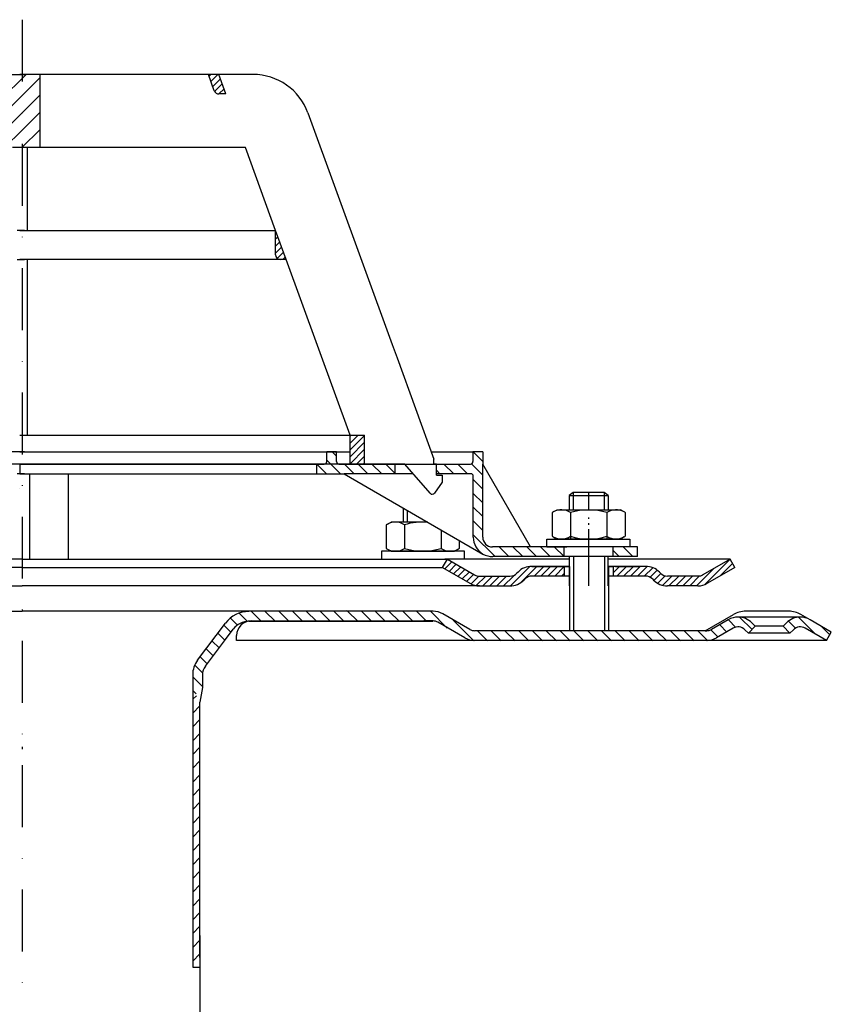
# Model space of a CAD drawing. Units: millimetres. Extents: x -2 to 476, y -5 to 821.
# Drawn here: x 297 to 464, y 619 to 821 of the extents above; entities that cross this region are included whole.
import ezdxf

# ---------------------------------------------------------------- set-up
doc = ezdxf.new("R2010")
doc.units = ezdxf.units.MM
for name, pattern in [('AM_DIN_G_W050', [13.75, 9.75, -1.5, 1, -1.5]), ('AM_DIN_G_W050x2', [6.875, 4.75, -0.875, 0.375, -0.875]), ('STRICHPUNKT', [25.399999999999995, 12.7, -6.349999999999997, 0, -6.349999999999997])]:
    doc.linetypes.add(name, pattern=pattern)
doc.layers.add('AM_7', color=4, linetype='AM_DIN_G_W050', lineweight=25)
doc.layers.add('AM_8', color=1, linetype='Continuous', lineweight=25)
doc.layers.add('P-0000', color=7, linetype='Continuous')
doc.layers.add('P-3FF0', color=7, linetype='Continuous')
pattern_1 = [(45, (-2294.973587610965, -422.7023092130847), (-0.7071067811865475, 0.7071067811865476), [])]
pattern_2 = [(315, (423.2850926013511, 221.3647792230584), (1.414213562373094, 1.414213562373094), [])]
pattern_3 = [(45, (-2294.973587610965, -422.7023092130847), (-1.767766952966368, 1.767766952966368), [])]

msp = doc.modelspace()

# ---------------------------------------------------------------- hatches: boundary and pattern name
at = {"layer": 'AM_8'}
h = msp.add_hatch(dxfattribs=at)
h.set_pattern_fill('_U', color=256, scale=2.5, angle=45, style=0, pattern_type=0)
h.set_pattern_definition(pattern_3)
h.paths.add_polyline_path([(297.3459837696666, 809.7312759831741), (294.2243634760046, 809.731275983177), (294.2243634759896, 794.7312759831761), (295.8459837696667, 794.7312759831731), (296.8285265320235, 794.7312759831739), (297.3459837696666, 794.7312759831731), (297.8372551508026, 794.7312759831731), (297.8372551508026, 809.7312759831741)])
h = msp.add_hatch(dxfattribs=at)
h.set_pattern_fill('_U', color=256, scale=2.5, angle=45, style=0, pattern_type=0)
h.set_pattern_definition(pattern_3)
h.paths.add_polyline_path([(298.3285265320376, 809.7312759831732), (297.8372551508026, 809.7312759831741), (297.8372551508026, 794.7312759831731), (301.4501468257006, 794.7312759831731), (301.4501468257006, 809.7312759831741)])
at = {"layer": 'P-0000', "linetype": 'Continuous'}
h = msp.add_hatch(dxfattribs=at)
h.set_pattern_fill('_U', color=1, angle=44.99999999999999, style=0, pattern_type=0)
h.set_pattern_definition([(45, (124.7549565336064, 848.2293590151532), (-0.7071067811865474, 0.7071067811865479), [])])
edge = h.paths.add_edge_path()
edge.add_line((339.6437703858953, 805.7312759831741), (338.1878894488293, 809.7312759831741))
edge.add_line((338.1878894488293, 809.7312759831741), (336.0595339038785, 809.7312759831741))
edge.add_line((336.0595339038785, 809.7312759831741), (337.2759297583664, 806.3892558398481))
edge.add_arc((338.2156223791524, 806.7312759831741), 1.000000000000015, 200.0000000000031, 270)
edge.add_line((338.2156223791524, 805.7312759831741), (339.6437703858953, 805.7312759831741))
h = msp.add_hatch(dxfattribs=at)
h.set_pattern_fill('_U', color=3, angle=44.99999999999999, style=0, pattern_type=0)
h.set_pattern_definition([(45, (423.2948528330721, 241.2524203148198), (-0.7071067811865474, 0.7071067811865479), [])])
edge = h.paths.add_edge_path()
edge.add_line((352.0187583509462, 771.7312759831741), (349.8459837696667, 777.7009250828061))
edge.add_line((349.8459837696667, 777.7009250828061), (349.8459837696667, 772.7312759831741))
edge.add_arc((350.8459837696666, 772.7312759831741), 1, 180, 270)
edge.add_line((350.8459837696666, 771.7312759831741), (352.0187583509462, 771.7312759831741))
h = msp.add_hatch(dxfattribs=at)
h.set_pattern_fill('_U', color=1, angle=44.99999999999999, style=0, pattern_type=0)
h.set_pattern_definition(pattern_1)
h.paths.add_polyline_path([(368.1216867845317, 735.731275983174), (365.1216867845317, 735.731275983174), (365.1216867845317, 729.7312759831741), (368.1216867845317, 729.7312759831741)])
h = msp.add_hatch(dxfattribs=at)
h.set_pattern_fill('_U', color=1, scale=2, angle=-45, style=0, pattern_type=0)
h.set_pattern_definition([(315, (68.66638848456955, 790.3248384387341), (1.414213562373094, 1.414213562373094), [])])
edge = h.paths.add_edge_path()
edge.add_line((362.8459837696585, 729.7804475661563), (374.3459837696666, 729.7804475661563))
edge.add_line((374.3459837696666, 729.7804475661563), (374.3459837696666, 727.7804475661563))
edge.add_line((374.3459837696666, 727.7804475661563), (363.9000027755963, 727.7804475661563))
edge.add_line((363.9000027755963, 727.7804475661563), (358.3459837696584, 727.7804475661563))
edge.add_line((358.3459837696584, 727.7804475661563), (358.3459837696584, 729.7804475661563))
edge.add_line((358.3459837696584, 729.7804475661563), (359.8459837696585, 729.7804475661563))
edge.add_arc((359.8459837696585, 730.2804475661563), 0.5, -90.00000000000001, -1.27e-14)
edge.add_line((360.3459837696584, 730.2804475661563), (360.3459837696584, 732.2804475661563))
edge.add_line((360.3459837696584, 732.2804475661563), (362.3459837696584, 732.2804475661563))
edge.add_line((362.3459837696584, 732.2804475661563), (362.3459837696584, 730.2804475661563))
edge.add_arc((362.8459837696585, 730.2804475661563), 0.5, 180, 270)
h = msp.add_hatch(dxfattribs=at)
h.set_pattern_fill('_U', color=1, scale=2, angle=-45, style=0, pattern_type=0)
h.set_pattern_definition(pattern_2)
edge = h.paths.add_edge_path()
edge.add_line((382.3459837696666, 729.7804475661563), (382.3459837696666, 729.7312759831741))
edge.add_line((382.3459837696666, 729.7312759831741), (382.8459837696666, 729.7312759831741))
edge.add_line((382.8459837696666, 729.7312759831741), (382.8459837696657, 727.7804475661563))
edge.add_line((382.8459837696657, 727.7804475661563), (389.9068749379805, 727.7804475661563))
edge.add_arc((389.9068749379805, 727.2804475661563), 0.5, 0, 90, ccw=False)
edge.add_line((390.4068749379815, 727.2804475661563), (390.4068749379815, 714.7860988645868))
edge.add_arc((394.4068749379815, 714.7860988645873), 4.000000000000068, 180, 270)
edge.add_line((394.4068749379815, 710.7860988645873), (409.0959837696583, 710.7860988645873))
edge.add_line((409.0959837696583, 710.7860988645873), (409.0959837696583, 712.7860988645872))
edge.add_line((409.0959837696583, 712.7860988645872), (394.3459837696666, 712.7860988645872))
edge.add_arc((394.3459837696666, 714.7860988645873), 1.999999999999999, 180, 270, ccw=False)
edge.add_line((392.3459837696666, 714.7860988645873), (392.3459837696666, 732.2804475661563))
edge.add_line((392.3459837696666, 732.2804475661563), (390.3459837696667, 732.2804475661563))
edge.add_line((390.3459837696667, 732.2804475661563), (390.3459837696667, 730.2804475661563))
edge.add_arc((389.8459837696675, 730.2804475661563), 0.5, -90, 0, ccw=False)
edge.add_line((389.8459837696675, 729.7804475661563), (382.3459837696666, 729.7804475661563))
h = msp.add_hatch(dxfattribs=at)
h.set_pattern_fill('_U', color=1, scale=2, angle=-45, style=0, pattern_type=0)
h.set_pattern_definition(pattern_2)
h.paths.add_polyline_path([(424.0959837696583, 710.7860988645873), (419.0959837696571, 710.7860988645873), (419.0959837696571, 712.7860988645872), (424.0959837696583, 712.7860988645872)])
h = msp.add_hatch(dxfattribs=at)
h.set_pattern_fill('_U', color=3, angle=44.99999999999999, style=0, pattern_type=0)
h.set_pattern_definition(pattern_1)
edge = h.paths.add_edge_path()
edge.add_line((385.0959837696594, 710.2860988645848), (390.6940599810117, 707.0540480570171))
edge.add_line((390.6940599810117, 707.0540480570172), (391.1581615961493, 706.7860988645853))
edge.add_line((391.1581615961493, 706.7860988645848), (391.6940599810116, 706.7860988645848))
edge.add_line((391.6940599810116, 706.7860988645848), (397.9391295201656, 706.7860988645848))
edge.add_line((397.9391295201656, 706.7860988645848), (398.7675566449124, 706.7860988645848))
edge.add_line((398.7675566449124, 706.7860988645848), (399.3533430825394, 707.3718853022114))
edge.add_line((399.3533430825394, 707.371885302212), (399.5959837696594, 707.6145259893322))
edge.add_arc((402.4244108944055, 704.7860988645842), 4.000000000000613, 450, 495.0000000000008, ccw=False)
edge.add_line((402.4244108944055, 708.7860988645842), (409.0959837696593, 708.7860988645842))
edge.add_line((409.0959837696593, 708.7860988645842), (409.0959837696593, 706.7860988645848))
edge.add_line((409.0959837696593, 706.7860988645848), (402.4244108944063, 706.7860988645848))
edge.add_line((402.4244108944055, 706.7860988645848), (401.5959837696593, 706.7860988645848))
edge.add_line((401.5959837696593, 706.7860988645848), (401.0101973320336, 706.2003124269581))
edge.add_line((401.0101973320336, 706.2003124269582), (400.7675566449122, 705.9576717398404))
edge.add_arc((397.9391295201656, 708.7860988645842), 3.999999999999423, 270, 315.0000000000178, ccw=False)
edge.add_line((397.9391295201656, 704.7860988645842), (391.6940599810116, 704.7860988645842))
edge.add_arc((391.6940599810116, 708.7860988645842), 4, 240.0000000000035, 270, ccw=False)
edge.add_line((389.6940599810116, 705.3219972494471), (384.0959837696594, 708.5540480570172))
edge.add_line((384.0959837696594, 708.5540480570172), (385.0959837696594, 710.2860988645853))
h = msp.add_hatch(dxfattribs=at)
h.set_pattern_fill('_U', color=3, angle=44.99999999999999, style=0, pattern_type=0)
h.set_pattern_definition(pattern_1)
edge = h.paths.add_edge_path()
edge.add_arc((430.2528380191525, 708.7860988645842), 2, 224.9999999999649, 270, ccw=False)
edge.add_line((428.8386244567773, 707.371885302212), (428.5959837696585, 707.6145259893322))
edge.add_arc((425.7675566449122, 704.7860988645842), 4, 404.9999999999991, 449.9999999999738)
edge.add_line((425.7675566449144, 708.7860988645842), (423.3299539316864, 708.7860988645842))
edge.add_line((423.3299539316864, 708.7860988645842), (421.9196254028275, 708.7860988645842))
edge.add_line((421.9196254028275, 708.7860988645842), (419.0959837696594, 708.7860988645842))
edge.add_line((419.0959837696594, 708.7860988645842), (419.0959837696594, 706.7860988645848))
edge.add_line((419.0959837696594, 706.7860988645848), (425.7675566449122, 706.7860988645848))
edge.add_line((425.7675566449122, 706.7860988645848), (426.5959837696593, 706.7860988645848))
edge.add_line((426.5959837696593, 706.7860988645848), (427.1817702072856, 706.2003124269581))
edge.add_line((427.1817702072856, 706.2003124269582), (427.4244108944063, 705.9576717398404))
edge.add_arc((430.2528380191525, 708.7860988645842), 4, 224.9999999999821, 270)
edge.add_line((430.2528380191525, 704.7860988645842), (436.4979075583042, 704.7860988645842))
edge.add_arc((436.4979075583042, 708.7860988645842), 4.000000000000401, 270, 299.9999999999967)
edge.add_line((438.4979075583053, 705.3219972494471), (444.0959837696571, 708.5540480570172))
edge.add_line((444.0959837696571, 708.5540480570172), (443.0959837696593, 710.2860988645853))
edge.add_line((443.0959837696593, 710.2860988645848), (437.4979075583052, 707.0540480570171))
edge.add_arc((436.4979075583042, 708.7860988645842), 1.999999999999425, 270, 300.00000000000955, ccw=False)
edge.add_line((436.4979075583042, 706.7860988645848), (430.2528380191525, 706.7860988645848))
h = msp.add_hatch(dxfattribs=at)
h.set_pattern_fill('_U', color=3, scale=2, angle=44.99999999999999, style=0, pattern_type=0)
h.set_pattern_definition([(135, (146.0768136495373, 559.6893139260771), (1.414213562373094, 1.414213562373094), [])])
edge = h.paths.add_edge_path()
edge.add_line((462.8807651927693, 693.5801789596414), (463.8807651927693, 695.3122297672113))
edge.add_line((463.8807651927693, 695.3122297672113), (459.5153069528607, 697.8326282571562))
edge.add_arc((457.5153069528593, 694.3685266420204), 4, 419.9999999999893, 450)
edge.add_arc((457.5153069528593, 694.3685266420204), 4.000000000000613, 450, 495.0000000000009)
edge.add_line((454.6868798281137, 697.1969537667671), (453.9843185833611, 696.4943925220143))
edge.add_line((453.9843185833611, 696.4943925220143), (455.3985321457341, 695.0801789596414))
edge.add_line((455.3985321457341, 695.0801789596414), (456.1010933904865, 695.7827402043933))
edge.add_arc((457.5153069528593, 694.3685266420204), 2.000000000000115, 419.9999999999901, 495.000000000004, ccw=False)
edge.add_line((458.5153069528607, 696.1005774495881), (462.8807651927693, 693.5801789596411))
at = {"layer": 'P-3FF0', "linetype": 'Continuous'}
h = msp.add_hatch(dxfattribs=at)
h.set_pattern_fill('_U', color=3, scale=2, angle=44.99999999999999, style=0, pattern_type=0)
h.set_pattern_definition([(135, (-410.1421887905403, 297.731025342179), (1.414213562373094, 1.414213562373094), [])])
edge = h.paths.add_edge_path()
edge.add_line((446.8194881978593, 695.0150057494996), (448.2337017602324, 696.4292193118733))
edge.add_line((448.2337017602324, 696.4292193118733), (447.5311405154805, 697.1317805566243))
edge.add_arc((444.7027133907356, 694.303353431878), 4, 404.9999999999993, 450)
edge.add_arc((444.7027133907356, 694.303353431878), 3.999999999999721, 450, 479.9999999999984)
edge.add_line((442.7027133907347, 697.7674550470152), (439.2654583811022, 695.7829549419303))
edge.add_arc((438.2654583811016, 697.5150057494996), 1.999999999999868, 270, 300.00000000000216, ccw=False)
edge.add_line((438.2654583811016, 695.5150057494996), (437.9872551508253, 695.5150057494996))
edge.add_line((437.9872551508253, 695.5150057494996), (418.0872551508256, 695.5150057494996))
edge.add_line((418.0872551508256, 695.5150057494996), (417.2872551508263, 695.5150057494996))
edge.add_line((417.2872551508263, 695.5150057494996), (410.8872551508254, 695.5150057494996))
edge.add_line((410.8872551508254, 695.5150057494996), (410.0872551508256, 695.5150057494996))
edge.add_line((410.0872551508256, 695.5150057494996), (390.6513567659633, 695.5150057494996))
edge.add_arc((390.6513567659633, 697.5150057494996), 2, 599.999999999998, 630, ccw=False)
edge.add_line((389.6513567659633, 695.7829549419299), (384.1993767912793, 698.9306570479291))
edge.add_arc((382.4019649710556, 696.5287180919333), 2.999999999970075, 413.1918656392357, 455.4802249851991)
edge.add_line((382.1154583810996, 699.5150057494996), (344.3671220840454, 699.5150057494996))
edge.add_arc((344.3671220840454, 693.5150057494996), 6.000000000000177, 450, 502.9999999999994)
edge.add_line((339.5753090237615, 697.1258958884112), (333.8440776005684, 689.520294906753))
edge.add_arc((337.8372551508034, 686.511219790993), 5, 502.9999999999976, 539.9999999999961)
edge.add_line((332.8372551508044, 686.511219790993), (332.8372551508044, 682.5150057494993))
edge.add_line((332.8372551508044, 682.5150057494996), (333.4337855256292, 682.5150057494996))
edge.add_line((333.4337855256292, 682.5150057494996), (334.8372551508035, 683.9184753746742))
edge.add_line((334.8372551508035, 683.9184753746742), (334.8372551508035, 686.5112197909933))
edge.add_arc((337.8372551508034, 686.511219790993), 3, 502.99999999999966, 540, ccw=False)
edge.add_line((335.4413486206624, 688.3166648604491), (339.3585794514227, 693.5150057494992))
edge.add_line((339.3585794514204, 693.5150057494996), (341.1725800438564, 695.9222658421074))
edge.add_arc((344.3671220840454, 693.5150057494996), 4.000000000000238, 450, 502.9999999999979, ccw=False)
edge.add_line((344.3671220840454, 697.5150057494996), (382.1154583810996, 697.5150057494996))
edge.add_arc((382.1154583810996, 695.5150057494996), 2, 420.00000000000716, 450, ccw=False)
edge.add_line((383.1154583810997, 697.247056557068), (388.6513567659633, 694.0509041343608))
edge.add_arc((390.6513567659633, 697.5150057494996), 4, 600.0000000000092, 630)
edge.add_line((390.6513567659633, 693.5150057494996), (397.8372551508266, 693.5150057494996))
edge.add_line((397.8372551508266, 693.5150057494996), (438.2654583811016, 693.5150057494996))
edge.add_arc((438.2654583811016, 697.5150057494996), 3.999999999999785, 270.0000000000049, 300.0000000000018)
edge.add_line((440.2654583811015, 694.0509041343614), (443.7027133907347, 696.0354042394462))
edge.add_arc((444.7027133907356, 694.303353431878), 1.999999999999721, 404.9999999999988, 480.0000000000046, ccw=False)
edge.add_line((446.1169269531072, 695.7175669942516), (446.8194881978593, 695.0150057494996))
h = msp.add_hatch(dxfattribs=at)
h.set_pattern_fill('_U', color=3, scale=2, angle=-45, style=0, pattern_type=0)
h.set_pattern_definition([(225, (-410.1421887905403, 297.731025342179), (-1.414213562373094, 1.414213562373094), [])])
h.paths.add_polyline_path([(332.8372551508135, 626.5173413439231), (333.6687584233033, 627.4392008782072), (334.3372551508035, 628.5150057494996), (334.3372551508035, 680.9501504556011), (333.4337855256292, 682.5150057494996), (332.8372551508044, 682.5150057494996)])

# ---------------------------------------------------------------- linework, layer by layer
for p, q in [((299.3317999532393, 727.7794203286522), (299.3197975621054, 710.2850757443364)), ((418.0959837696593, 704.7860988645842), (418.0959837696593, 710.7860988645873)), ((410.1525202137501, 708.7860988645842), (410.1525202137501, 695.5801789596414)), ((418.1525202137493, 708.7860988645842), (418.1525202137493, 695.5801789596414)), ((334.8372551508035, 683.9184753746742), (334.3372551508035, 680.9501504556011)), ((332.8372551508044, 626.5173413439145), (334.3372551508035, 626.5173413439145))]:
    msp.add_line(p, q)
at = {"layer": 'AM_7', "linetype": 'AM_DIN_G_W050x2'}
msp.add_line((414.0959837696581, 704.7860988645872), (414.0959837696581, 718.7860988645873), dxfattribs=at)
at = {"layer": 'P-0000', "color": 3, "linetype": 'STRICHPUNKT'}
for p, q in [((297.8372551508026, 820.9701816495599), (297.8372551507984, -4.723878888566787)), ((297.3557440014035, 729.7804475661563), (297.3557440014035, 727.7804475661563)), ((414.0959837696581, 720.3860988645852), (414.0959837696581, 723.9333803042994)), ((414.0959837696581, 707.7589873798323), (414.0959837696581, 714.7589873798323)), ((297.8372551508007, 671.7220561906953), (297.8372551508007, 671.2662428318607)), ((297.8372551508035, 671.7220561906953), (297.8372551508035, 671.2662428318607))]:
    msp.add_line(p, q, dxfattribs=at)
at = {"layer": 'P-0000', "color": 7, "linetype": 'Continuous'}
for p, q in [((294.2243634760046, 809.731275983177), (298.3285265320376, 809.7312759831732)), ((301.4501468257006, 809.7312759831741), (297.3459837696666, 809.7312759831741)), ((336.0595339038785, 809.7312759831741), (301.4501468257006, 809.7312759831741)), ((301.4501468257006, 809.7312759831741), (301.4501468257006, 794.7312759831731)), ((337.2759297583664, 806.3892558398481), (336.0595339038785, 809.7312759831741)), ((338.1878894488293, 809.7312759831741), (336.0595339038785, 809.7312759831741)), ((345.2159766912156, 809.7312759831741), (338.1878894488293, 809.7312759831741)), ((339.6437703858953, 805.7312759831741), (338.1878894488293, 809.7312759831741)), ((339.6437703858953, 805.7312759831741), (338.2156223791524, 805.7312759831741)), ((356.4922881406462, 801.8355177030822), (373.7936541806464, 754.3004051824631)), ((297.3459837696666, 794.7312759831731), (295.8459837696667, 794.7312759831731)), ((298.8459837696666, 794.7312759831731), (297.3459837696666, 794.7312759831731)), ((298.8459837696666, 794.7312759831731), (298.8459837696666, 777.7009250828061)), ((301.4501468257006, 794.7312759831731), (298.8459837696666, 794.7312759831731)), ((343.6474429628236, 794.7312759831731), (301.4501468257006, 794.7312759831731)), ((349.8459837696667, 777.7009250828061), (343.6474429628236, 794.7312759831731)), ((298.3285265320085, 777.7009250828061), (296.8285265320085, 777.7009250828069)), ((298.3285265320085, 777.7009250828061), (296.8285265320085, 777.7009250828069)), ((297.3459837696666, 777.7009250828061), (298.8459837696666, 777.7009250828061)), ((297.3459837696666, 777.7009250828061), (298.8459837696666, 777.7009250828061)), ((298.8459837696666, 777.7009250828061), (349.8459837696667, 777.7009250828061)), ((298.8459837696666, 777.7009250828061), (349.8459837696667, 777.7009250828061)), ((352.0187583509462, 771.7312759831741), (349.8459837696667, 777.7009250828061)), ((349.8459837696667, 772.7312759831741), (349.8459837696667, 777.7009250828061)), ((349.8459837696667, 772.7312759831741), (349.8459837696667, 777.7009250828061)), ((296.8285265320026, 771.731275983175), (298.3285265320026, 771.7312759831732)), ((298.8459837696666, 771.7312759831741), (297.3459837696666, 771.7312759831741)), ((298.8459837696666, 771.7312759831741), (298.8459837696666, 735.731275983174)), ((350.8459837696666, 771.7312759831741), (298.8459837696666, 771.7312759831741)), ((352.0187583509462, 771.7312759831741), (350.8459837696666, 771.7312759831741)), ((365.1216867845317, 735.731275983174), (352.0187583509462, 771.7312759831741)), ((373.7936541806464, 754.3004051824631), (374.7724433969313, 751.6112039123152)), ((374.7724433969313, 751.6112039123152), (382.3459837696666, 730.8030727528983)), ((297.3459837696666, 735.731275983174), (298.8459837696666, 735.731275983174)), ((297.3459837696666, 735.731275983174), (298.8459837696666, 735.731275983174)), ((297.3459837696666, 735.731275983174), (298.8459837696666, 735.731275983174)), ((298.8459837696666, 735.731275983174), (365.1216867845317, 735.731275983174)), ((298.8459837696666, 735.731275983174), (365.1216867845317, 735.731275983174)), ((298.8459837696666, 735.731275983174), (365.1216867845317, 735.731275983174)), ((365.1216867845317, 729.7312759831741), (365.1216867845317, 735.731275983174)), ((365.1216867845317, 735.731275983174), (368.1216867845317, 735.731275983174)), ((365.1216867845317, 735.731275983174), (368.1216867845317, 735.731275983174)), ((368.1216867845317, 729.7312759831741), (368.1216867845317, 735.731275983174)), ((298.3187663002461, 732.2804475661552), (233.3285265319744, 732.2804475662152)), ((297.3557440013872, 732.2804475661563), (362.3459837696584, 732.2804475661563)), ((360.3459837696584, 730.2804475661563), (360.3459837696584, 732.2804475661563)), ((362.3459837696584, 732.2804475661563), (360.3459837696584, 732.2804475661563)), ((362.3459837696584, 732.2804475661563), (365.1216867845303, 732.2804475661563)), ((362.3459837696584, 730.2804475661563), (362.3459837696584, 732.2804475661563)), ((381.8082633127854, 732.2804475661563), (390.3459837696667, 732.2804475661563)), ((392.3459837696666, 732.2804475661563), (390.3459837696667, 732.2804475661563)), ((390.3459837696667, 732.2804475661563), (390.3459837696667, 730.2804475661563)), ((392.3459837696666, 732.2804475661563), (392.3459837696666, 729.7804475661563)), ((298.3187663002443, 729.7804475661563), (243.3285265319635, 729.7804475662053)), ((298.8459837696666, 729.7312759831741), (297.3459837696666, 729.7312759831741)), ((297.3557440013872, 729.7804475661563), (352.3459837696675, 729.7804475661563)), ((297.3557440014035, 729.7804475661563), (298.3557440014035, 729.7804475661563)), ((298.3557440014035, 729.7804475661563), (307.3379995772036, 729.7804475661563)), ((365.1216867845317, 729.7312759831741), (298.8459837696666, 729.7312759831741)), ((352.3459837696675, 729.7804475661563), (358.3459837696584, 729.7804475661563)), ((358.3459837696584, 727.7804475661563), (358.3459837696584, 729.7804475661563)), ((358.3459837696584, 729.7804475661563), (359.8459837696585, 729.7804475661563)), ((362.8459837696585, 729.7804475661563), (374.3459837696666, 729.7804475661563)), ((368.1216867845317, 729.7312759831741), (365.1216867845317, 729.7312759831741)), ((376.3459837696666, 729.7312759831741), (368.1216867845317, 729.7312759831741)), ((374.3459837696666, 729.7804475661563), (382.3459837696666, 729.7804475661563)), ((374.3459837696666, 729.7804475661563), (374.3459837696666, 727.7804475661563)), ((381.5697535031175, 723.7747082143821), (376.3459837696666, 729.7312759831741)), ((379.8557440013885, 729.7804475661563), (380.8557440013885, 729.7804475661563)), ((379.8557440013885, 729.7804475661563), (380.8557440013885, 729.7804475661563)), ((382.3459837696666, 729.7312759831741), (382.3459837696666, 730.8030727528983)), ((382.3459837696666, 729.7312759831741), (382.3459837696666, 730.8030727528983)), ((382.3459837696666, 729.7804475661563), (389.8459837696675, 729.7804475661563)), ((382.8459837696666, 729.7312759831741), (382.3459837696666, 729.7312759831741)), ((382.8459837696666, 727.5312759831742), (382.8459837696666, 729.7312759831741)), ((392.3459837696666, 714.7860988645873), (392.3459837696666, 729.7804475661563)), ((402.1576755672206, 712.7860988645872), (392.3459837696666, 729.7804475661563)), ((298.3187663002257, 727.7804475661552), (296.8285265319543, 727.780447566157)), ((297.3557440014035, 727.7804475661563), (298.8459837696744, 727.7804475661563)), ((298.8459837696744, 727.7804475661563), (307.3459837696744, 727.7804475661563)), ((307.3459837696744, 727.7804475661563), (358.3459837696584, 727.7804475661563)), ((307.3459837696744, 710.2860988645848), (307.3459837696744, 727.7804475661563)), ((358.3459837696584, 727.7804475661563), (363.9000027755963, 727.7804475661563)), ((363.9000027755963, 727.7804475661563), (392.4068749379815, 711.3219972494492)), ((374.3459837696666, 727.7804475661563), (363.9000027755963, 727.7804475661563)), ((378.0568143747276, 727.7804475661563), (374.3459837696666, 727.7804475661563)), ((389.9068749379805, 727.7804475661563), (382.8459837696657, 727.7804475661563)), ((382.8459837696666, 727.5312759831742), (384.0459837696664, 727.5312759831742)), ((384.0459837696664, 727.5312759831742), (384.0459837696664, 726.0312759831743)), ((384.0459837696664, 726.0312759831743), (382.4871565775964, 723.833734211974)), ((390.4068749379815, 714.7860988645873), (390.4068749379815, 727.2804475661563)), ((297.3557440014013, 724.7804475661563), (297.3557440014044, 724.7804475661563)), ((381.9977767755115, 723.5808759831741), (381.9975503535732, 723.5808759831741)), ((410.8959837696586, 723.9333803042994), (410.0959837696581, 723.3333803042993)), ((414.0959837696581, 723.9333803042994), (410.8959837696586, 723.9333803042994)), ((417.2959837696596, 723.9333803042994), (414.0959837696581, 723.9333803042994)), ((418.0959837696581, 723.3333803042993), (417.2959837696596, 723.9333803042994)), ((410.0959837696581, 723.3333803042993), (410.0959837696581, 720.3860988645852)), ((410.0959837696581, 723.3333803042993), (410.8959837696586, 723.3333803042993)), ((410.8959837696586, 723.3333803042993), (417.2959837696596, 723.3333803042993)), ((417.2959837696596, 723.3333803042993), (418.0959837696581, 723.3333803042993)), ((418.0959837696581, 723.3333803042993), (418.0959837696581, 720.3860988645852)), ((376.0445905293216, 720.7687665573462), (376.0445905293216, 717.8860988645831)), ((406.5904302701936, 719.8055422809842), (406.5904302701936, 716.2730380564923)), ((406.8371018588493, 719.9589552989501), (407.5959837696593, 720.3860988645852)), ((407.5959837696593, 720.3860988645852), (410.0959837696593, 720.3860988645852)), ((410.0959837696593, 720.3860988645852), (417.2959837696596, 720.3860988645852)), ((410.3432070199265, 719.8055422809842), (410.3432070199265, 714.3860988645854)), ((417.2959837696596, 720.3860988645852), (418.0959837696593, 720.3860988645852)), ((417.8487605193915, 719.8055422809842), (417.8487605193915, 714.3860988645854)), ((418.0959837696593, 720.3860988645852), (420.5959837696593, 720.3860988645852)), ((421.3548656804661, 719.9589552989501), (420.5959837696593, 720.3860988645852)), ((421.6015372691241, 719.8055422809842), (421.6015372691241, 716.2730380564923)), ((372.5390370298567, 717.3055422809822), (372.5390370298567, 713.7730380564901)), ((372.7857086185133, 717.458955298948), (373.5445905293202, 717.8860988645831)), ((376.0445905293216, 717.8860988645831), (373.5445905293202, 717.8860988645831)), ((376.8445905293227, 717.8860988645831), (376.0445905293216, 717.8860988645831)), ((376.2918137795899, 717.3055422809822), (376.2918137795899, 713.7730380564901)), ((381.0375174345233, 717.8860988645831), (376.8445905293227, 717.8860988645831)), ((383.7973672790533, 716.2926988139211), (383.7973672790533, 713.7730380564901)), ((406.5904302701936, 716.2730380564923), (406.5904302701936, 714.9666554481853)), ((421.6015372691241, 716.2730380564923), (421.6015372691241, 714.9666554481853)), ((372.5390370298567, 713.7730380564901), (372.5390370298567, 712.4666554481835)), ((376.2918137795899, 713.7730380564901), (376.2918137795899, 712.4666554481835)), ((383.7973672790533, 713.7730380564901), (383.7973672790533, 712.4666554481835)), ((387.5501440287874, 714.1260321472541), (387.5501440287874, 713.7730380564901)), ((387.5501440287874, 713.7730380564901), (387.5501440287874, 712.4666554481835)), ((405.5416818830797, 714.3860988645854), (422.5416818830797, 714.3860988645854)), ((405.5416818830797, 714.2860988645842), (405.5416818830797, 714.3860988645854)), ((405.5416818830797, 712.7860988645872), (405.5416818830797, 714.2860988645842)), ((406.8371018588493, 714.8132424302191), (407.5959837696593, 714.3860988645854)), ((420.5959837696593, 714.3860988645854), (407.5959837696593, 714.3860988645854)), ((421.3548656804661, 714.8132424302191), (420.5959837696593, 714.3860988645854)), ((422.5416818830797, 714.3860988645854), (422.5416818830797, 714.2860988645842)), ((422.5416818830797, 714.2860988645842), (422.5416818830797, 712.7860988645872)), ((371.5988924159017, 711.8860988645831), (371.5988924159017, 711.7860988645833)), ((388.5988924159008, 711.8860988645831), (371.5988924159017, 711.8860988645831)), ((371.5988924159017, 711.7860988645833), (371.5988924159017, 710.2860988645848)), ((372.7857086185133, 712.3132424302172), (373.5445905293202, 711.8860988645831)), ((373.5445905293202, 711.8860988645831), (386.5445905293216, 711.8860988645831)), ((387.3034724401316, 712.3132424302172), (386.5445905293216, 711.8860988645831)), ((388.5988924159008, 711.7860988645833), (388.5988924159008, 711.8860988645831)), ((388.5988924159008, 710.2860988645848), (388.5988924159008, 711.7860988645833)), ((402.1576755672206, 712.7860988645872), (394.3459837696666, 712.7860988645872)), ((409.0959837696583, 712.7860988645872), (402.1576755672206, 712.7860988645872)), ((405.5416818830797, 712.7860988645872), (409.5959837696574, 712.7860988645872)), ((419.095983769658, 712.7860988645872), (409.0959837696583, 712.7860988645872)), ((419.0959837696571, 712.7860988645872), (409.0959837696583, 712.7860988645872)), ((409.0959837696583, 710.7860988645873), (409.0959837696583, 712.7860988645872)), ((422.5416818830797, 712.7860988645872), (418.0959837696593, 712.7860988645872)), ((424.0959837696583, 712.7860988645872), (419.0959837696571, 712.7860988645872)), ((419.0959837696571, 710.7860988645873), (419.0959837696571, 712.7860988645872)), ((424.0959837696583, 710.7860988645873), (424.0959837696583, 712.7860988645872)), ((297.8285265319375, 710.2860988645848), (210.5785265319448, 710.2860988645848)), ((297.8372551508016, 710.2860988645848), (297.8285265319666, 710.2860988645848)), ((297.8372551508016, 710.2860988645848), (297.8459837696375, 710.2860988645848)), ((297.8459837696667, 710.2860988645848), (385.0959837696594, 710.2860988645848)), ((371.5988924159017, 710.2860988645848), (376.0445905293216, 710.2860988645848)), ((376.0445905293216, 710.2860988645848), (376.8445905293227, 710.2860988645848)), ((376.8445905293227, 710.2860988645848), (384.5445905293233, 710.2860988645848)), ((384.0959837696594, 708.5540480570172), (385.0959837696594, 710.2860988645848)), ((388.5988924159008, 710.2860988645848), (384.5445905293233, 710.2860988645848)), ((385.0959837696594, 710.2860988645848), (390.6940599810117, 707.0540480570172)), ((410.0959837696593, 710.2860988645848), (385.0959837696594, 710.2860988645848)), ((385.0959837696594, 710.2860988645848), (385.1679499321597, 710.2860988645848)), ((409.0959837696583, 710.7860988645873), (394.4068749379815, 710.7860988645873)), ((419.0959837696571, 710.7860988645873), (409.0959837696583, 710.7860988645873)), ((410.0959837696593, 710.7860988645873), (409.5959837696574, 710.7860988645873)), ((410.0959837696593, 710.7860988645873), (410.0959837696593, 704.7860988645842)), ((410.8959837696586, 710.7860988645873), (410.0959837696593, 710.7860988645873)), ((417.2959837696596, 710.7860988645873), (410.8959837696586, 710.7860988645873)), ((418.0959837696593, 710.7860988645873), (417.2959837696596, 710.7860988645873)), ((431.5959837696492, 710.2860988645848), (418.0959837696593, 710.2860988645848)), ((424.0959837696583, 710.7860988645873), (419.0959837696571, 710.7860988645873)), ((443.0959837696593, 710.2860988645848), (431.5959837696492, 710.2860988645848)), ((443.0959837696593, 710.2860988645848), (437.4979075583052, 707.0540480570172)), ((444.0959837696571, 708.5540480570172), (443.0959837696593, 710.2860988645848)), ((297.8285265319426, 708.5540480570172), (211.5785265319457, 708.5540480570172)), ((297.8372551508016, 708.5540480570172), (297.8285265319426, 708.5540480570172)), ((297.8372551508016, 708.5540480570172), (297.8459837696616, 708.5540480570172)), ((297.8459837696616, 708.5540480570172), (384.0959837696594, 708.5540480570172)), ((384.0959837696594, 708.5540480570172), (389.6940599810116, 705.3219972494471)), ((399.5959837696594, 707.6145259893322), (399.3533430825394, 707.371885302212)), ((409.0959837696593, 708.7860988645842), (402.4244108944055, 708.7860988645842)), ((402.4244108944055, 708.7860988645842), (409.0959837696593, 708.7860988645842)), ((404.0959837696593, 708.7860988645842), (409.0959837696593, 708.7860988645842)), ((409.0959837696593, 708.7860988645842), (405.5416818830797, 708.7860988645842)), ((409.0959837696593, 708.7860988645842), (409.0959837696593, 706.7860988645848)), ((410.0959837696593, 708.7860988645842), (409.0959837696593, 708.7860988645842)), ((409.0959837696593, 708.7860988645842), (410.0959837696593, 708.7860988645842)), ((410.0959837696593, 708.7860988645842), (409.0959837696593, 708.7860988645842)), ((409.0959837696593, 708.7860988645842), (409.5959837696574, 708.7860988645872)), ((410.1525202137501, 708.7860988645842), (410.1525202137501, 704.7860988645842)), ((419.0959837696594, 708.7860988645842), (418.0959837696593, 708.7860988645842)), ((422.5416818830797, 708.7860988645842), (418.0959837696593, 708.7860988645842)), ((418.0959837696593, 708.7860988645842), (419.0959837696594, 708.7860988645842)), ((418.1525202137493, 708.7860988645842), (418.1525202137493, 704.7860988645842)), ((421.9196254028275, 708.7860988645842), (419.0959837696594, 708.7860988645842)), ((419.0959837696594, 708.7860988645842), (419.0959837696594, 706.7860988645848)), ((421.9196254028275, 708.7860988645842), (419.0959837696594, 708.7860988645842)), ((419.5959837696575, 708.7860988645872), (424.5959837696575, 708.7860988645872)), ((423.3299539316864, 708.7860988645842), (421.9196254028275, 708.7860988645842)), ((423.3299539316864, 708.7860988645842), (421.9196254028275, 708.7860988645842)), ((425.7675566449144, 708.7860988645842), (423.3299539316864, 708.7860988645842)), ((425.7675566449144, 708.7860988645842), (423.3299539316864, 708.7860988645842)), ((428.5959837696585, 707.6145259893322), (428.8386244567773, 707.371885302212)), ((444.0959837696571, 708.5540480570172), (438.4979075583053, 705.3219972494471)), ((391.6940599810116, 706.7860988645848), (397.9391295201656, 706.7860988645848)), ((401.0101973320336, 706.2003124269582), (400.7675566449122, 705.95767173984)), ((410.0959837696593, 706.7860988645848), (402.4244108944055, 706.7860988645848)), ((425.7675566449122, 706.7860988645848), (418.1525202137493, 706.7860988645848)), ((427.1817702072856, 706.2003124269582), (427.4244108944063, 705.95767173984)), ((436.4979075583042, 706.7860988645848), (430.2528380191525, 706.7860988645848)), ((203.9804503205926, 704.7860988645842), (297.8285265319426, 704.7860988645842)), ((297.8372551508016, 704.7860988645842), (297.8285265319426, 704.7860988645842)), ((297.8372551508026, 704.7860988645842), (297.8459837696616, 704.7860988645842)), ((391.6940599810116, 704.7860988645842), (297.8459837696616, 704.7860988645842)), ((391.6940599810116, 704.7860988645842), (397.9391295201656, 704.7860988645842)), ((391.6940599810098, 704.7860988645842), (397.9391295201637, 704.7860988645842)), ((391.7288414041166, 704.7860988645842), (397.9739109432705, 704.7860988645842)), ((436.4979075583042, 704.7860988645842), (430.2528380191525, 704.7860988645842)), ((436.4979075583042, 704.7860988645842), (430.2528380191501, 704.7860988645842)), ((250.8372551508007, 699.5801789596414), (297.8372551508016, 699.5801789596414)), ((258.4669369643368, 699.5801789596414), (297.8372551508016, 699.5801789596414)), ((337.2075733372674, 699.5801789596414), (297.8372551508026, 699.5801789596414)), ((344.8372551508044, 699.5801789596414), (297.8372551508026, 699.5801789596414)), ((382.1589684230437, 699.5801789596414), (344.8372551508044, 699.5801789596414)), ((364.3415264671237, 699.7997110337722), (364.3372551508107, 699.7835472811798)), ((455.1487143851984, 699.5801789596414), (446.2987143852003, 699.5801789596414)), ((344.8372551508044, 697.5801789596414), (380.2750466202867, 697.5801789596414)), ((382.1589684230437, 697.5801789596414), (380.2750466202867, 697.5801789596414)), ((388.6948668079075, 694.1160773445032), (383.1589684230447, 697.3122297672112)), ((389.6948668079074, 695.8481281520711), (384.1589684230437, 699.044280574779)), ((438.0307651927684, 695.5801789596414), (443.7987143852003, 698.9103059785632)), ((442.7462234326774, 697.8326282571562), (439.3089684230447, 695.8481281520731)), ((457.5153069528593, 698.3685266420204), (444.7462234326764, 698.3685266420204)), ((448.2772118021762, 696.4943925220143), (447.5746505574236, 697.1969537667671)), ((454.6868798281137, 697.1969537667671), (453.9843185833611, 696.4943925220143)), ((459.5153069528607, 697.8326282571562), (457.6487143852002, 698.9103059785632)), ((410.1307651927693, 695.5801789596414), (390.6948668079065, 695.5801789596414)), ((418.0872551508106, 695.5801789596414), (410.1307651927693, 695.5801789596414)), ((438.0307651927684, 695.5801789596414), (418.0872551508106, 695.5801789596414)), ((438.0307651927684, 695.5801789596414), (438.3089684230447, 695.5801789596414)), ((443.7462234326774, 696.1005774495881), (440.3089684230454, 694.1160773445032)), ((446.8629982398026, 695.0801789596414), (446.1604369950503, 695.7827402043933)), ((446.8629982398026, 695.0801789596414), (448.2772118021762, 696.4943925220143)), ((455.3985321457341, 695.0801789596414), (446.8629982398026, 695.0801789596414)), ((453.9843185833611, 696.4943925220143), (448.2772118021762, 696.4943925220143)), ((453.9843185833611, 696.4943925220143), (455.3985321457341, 695.0801789596414)), ((456.1010933904865, 695.7827402043933), (455.3985321457341, 695.0801789596414)), ((462.8807651927693, 693.5801789596414), (458.5153069528607, 696.1005774495881)), ((462.8807651927693, 693.5801789596414), (458.5153069528607, 696.1005774495881)), ((462.8807651927693, 693.5801789596414), (463.8807651927693, 695.3122297672113)), ((341.8372551508044, 693.580178959658), (341.8372551508044, 694.5801789596414)), ((344.8372551508044, 693.5801789596561), (341.8372551508044, 693.580178959658)), ((361.8372551508025, 693.5801789596561), (344.8372551508044, 693.5801789596561)), ((381.8372551508034, 693.5801789596381), (361.8372551508025, 693.5801789596561)), ((395.3372551508053, 693.5801789596381), (381.8372551508034, 693.5801789596381)), ((399.5760520907145, 693.5801789596414), (390.6948668079065, 693.5801789596414)), ((400.3372551507903, 693.5801789596381), (399.5760520907145, 693.5801789596414)), ((438.3089684230447, 693.5801789596414), (400.3372551507903, 693.5801789596381)), ((462.8807651927693, 693.5801789596414), (438.3089684230447, 693.5801789596414)), ((334.3372551508035, 633.0383900040454), (334.3372551508044, 328.580178959641))]:
    msp.add_line(p, q, dxfattribs=at)
at = {"layer": 'P-0000', "color": 3, "linetype": 'Continuous'}
for p, q in [((410.8959837696586, 723.9333803042994), (410.8959837696586, 720.3860988645852)), ((410.8959837696586, 723.9333803042994), (410.8959837696586, 723.3333803042993)), ((417.2959837696596, 723.9333803042994), (417.2959837696596, 720.3860988645852)), ((417.2959837696596, 723.9333803042994), (417.2959837696596, 723.3333803042993)), ((376.8445905293213, 720.3068863419941), (376.8445905293213, 717.8860988645831)), ((410.9525202137493, 710.7860988645873), (410.9525202137493, 695.5801789596414)), ((417.3525202137494, 710.7860988645873), (417.3525202137501, 695.5801789596414)), ((437.0338059431676, 706.7860988645848), (436.4979075583042, 706.7860988645848)), ((437.4979075583052, 707.0540480570172), (437.0338059431676, 706.7860988645848)), ((463.8807651927693, 695.3122297672113), (459.5153069528607, 697.8326282571562))]:
    msp.add_line(p, q, dxfattribs=at)
at = {"layer": 'P-0000', "color": 7, "linetype": 'Continuous'}
for centre, radius, start, end in [((345.2159766912156, 797.7312759831741), 11.99999999999995, 19.99999999998924, 90), ((338.2156223791524, 806.7312759831741), 1.000000000000015, 200.0000000000015, 270), ((338.2156223791524, 806.7312759831741), 1.000000000000015, 200.0000000000015, 270), ((350.8459837696666, 772.7312759831741), 1, 180, 270), ((350.8459837696666, 772.7312759831741), 1, 180, 270), ((359.8459837696585, 730.2804475661563), 0.5, 270, 0), ((362.8459837696585, 730.2804475661563), 0.5, 180, 270), ((389.8459837696675, 730.2804475661563), 0.5, 270, 0), ((389.9068749379805, 727.2804475661563), 0.5, 0, 90), ((381.9975503535732, 724.1498759831737), 0.5689999999999894, 221.2500000000013, 270), ((381.9977767755115, 724.1808759831744), 0.6000000000000228, 270, 324.6500000000025), ((408.4668186450583, 717.0635292916342), 3.322569572950149, 119.3733793948355, 124.3842474680531), ((408.4668186450596, 717.0635292916351), 3.322569572949888, 55.61575253194686, 119.3733793948355), ((414.0959837696593, 707.9666554481852), 12.41944341639904, 72.41204622600756, 107.5879537739924), ((419.7251488942562, 717.0635292916351), 3.322569572949122, 60.62662060516443, 124.3842474680243), ((419.7251488942562, 717.0635292916351), 3.322569572949884, 55.61575253194686, 60.62662060516443), ((374.4154254047237, 714.5635292916332), 3.322569572949884, 119.3733793948355, 124.3842474680531), ((374.4154254047237, 714.5635292916332), 3.322569572949122, 55.61575253197573, 119.3733793948355), ((380.0445905293202, 705.4666554481834), 12.41944341639904, 85.04168193073009, 107.5879537739924), ((394.4068749379815, 714.7860988645873), 4, 180, 240.0000000000027), ((394.3459837696666, 714.7860988645873), 2, 180, 270), ((408.4668186450596, 717.7086684375341), 3.322569572949876, 235.6157525319468, 240.6266206051644), ((408.4668186450596, 717.7086684375341), 3.322569572950221, 240.6266206051644, 304.3842474680531), ((414.0959837696593, 726.8055422809831), 12.41944341639904, 252.4120462260076, 287.5879537739924), ((419.7251488942562, 717.7086684375341), 3.322569572949872, 235.6157525319757, 299.3733793948356), ((419.7251488942562, 717.7086684375341), 3.322569572950221, 299.3733793948356, 304.3842474680531), ((374.4154254047237, 715.2086684375322), 3.322569572950221, 235.6157525319468, 240.6266206051644), ((374.4154254047237, 715.2086684375322), 3.322569572949872, 240.6266206051644, 304.3842474680243), ((380.0445905293202, 724.305542280982), 12.41944341639904, 252.4120462260076, 287.5879537739924), ((385.6737556539203, 715.2086684375322), 3.322569572950221, 235.6157525319468, 299.3733793948356), ((385.6737556539203, 715.2086684375322), 3.322569572949876, 299.3733793948356, 304.3842474680531), ((394.4068749379815, 714.7860988645873), 4.000000000000031, 240.0000000000027, 270), ((397.9391295201656, 708.7860988645842), 2.000000000000397, 270, 315.0000000000092), ((402.4244108944055, 704.7860988645842), 4.000000000000613, 90, 135.0000000000092), ((425.7675566449122, 704.7860988645842), 4, 44.99999999999078, 89.99999999997395), ((430.2528380191525, 708.7860988645842), 2, 224.9999999999908, 270), ((391.6940599810116, 708.7860988645842), 4, 240.0000000000027, 270), ((391.6940599810116, 708.7860988645842), 2, 239.9999999999671, 270), ((397.9391295201656, 708.7860988645842), 3.999999999999423, 270, 315.0000000000092), ((402.4244108944055, 704.7860988645842), 2.000000000000311, 90, 135.0000000000092), ((425.7675566449122, 704.7860988645842), 2, 44.99999999999078, 90), ((430.2528380191525, 708.7860988645842), 4, 224.9999999999908, 270), ((436.4979075583042, 708.7860988645842), 1.999999999999425, 270, 300.0000000000329), ((436.4979075583042, 708.7860988645842), 4.000000000000401, 270, 299.9999999999973), ((382.1589684230437, 695.5801789596414), 4, 60.00000000000272, 90), ((446.2987143852003, 694.5801789596414), 5.000000000000164, 90, 119.9999999999972), ((455.1487143852003, 694.5801789596414), 5, 60.00000000000272, 90.00000000002605), ((344.8372551508044, 694.5801789596414), 3, 90, 180), ((382.1589684230437, 695.5801789596414), 2, 60.00000000003179, 90), ((444.7462234326764, 694.3685266420204), 3.999999999998728, 90, 120.0000000000329), ((444.7462234326764, 694.3685266420204), 4, 44.99999999999078, 90), ((457.5153069528593, 694.3685266420204), 4.000000000000613, 90, 135.0000000000092), ((457.5153069528593, 694.3685266420204), 4, 59.99999999996712, 90), ((390.6948668079065, 697.5801789596414), 2, 239.9999999999671, 270), ((438.3089684230447, 697.5801789596414), 1.999999999999253, 270, 300.0000000000329), ((444.7462234326764, 694.3685266420204), 1.999999999999401, 44.99999999999078, 120.0000000000329), ((444.7462234326764, 694.3685266420204), 1.999999999999401, 44.99999999999078, 120.0000000000329), ((457.5153069528593, 694.3685266420204), 2.000000000000115, 59.99999999996712, 135.0000000000092), ((390.6948668079065, 697.5801789596414), 4, 240.0000000000027, 270), ((438.3089684230447, 697.5801789596414), 4.000000000000131, 270, 299.9999999999973)]:
    msp.add_arc(centre, radius, start, end, dxfattribs=at)
at = {"layer": 'P-3FF0', "color": 7, "linetype": 'Continuous'}
for p, q in [((333.8440776005684, 689.520294906753), (339.5753090237615, 697.1258958884112)), ((344.3671220840454, 697.5150057494996), (382.1154583810996, 697.5150057494996)), ((339.3585794514204, 693.5150057494996), (341.1725800438564, 695.9222658421074)), ((335.4413486206624, 688.3166648604491), (339.3585794514204, 693.5150057494996)), ((332.8372551508044, 686.511219790993), (332.8372551508044, 682.5150057494996)), ((334.8372551508035, 686.511219790993), (334.8372551508035, 683.9184753746742)), ((332.8372551508044, 682.5150057494996), (332.8372551508044, 626.5173413439145)), ((334.3372551508035, 628.5150057494996), (334.3372551508035, 680.9501504556011))]:
    msp.add_line(p, q, dxfattribs=at)
for centre, radius, start, end in [((344.3671220840454, 693.5150057494996), 6.000000000000177, 90, 143.0000000000145), ((344.3671220840454, 693.5150057494996), 4.000000000000238, 90, 143.0000000000145), ((337.8372551508034, 686.511219790993), 5, 143.0000000000145, 179.999999999987), ((337.8372551508034, 686.511219790993), 3, 143.0000000000145, 180)]:
    msp.add_arc(centre, radius, start, end, dxfattribs=at)

doc.saveas('drawing.dxf')
